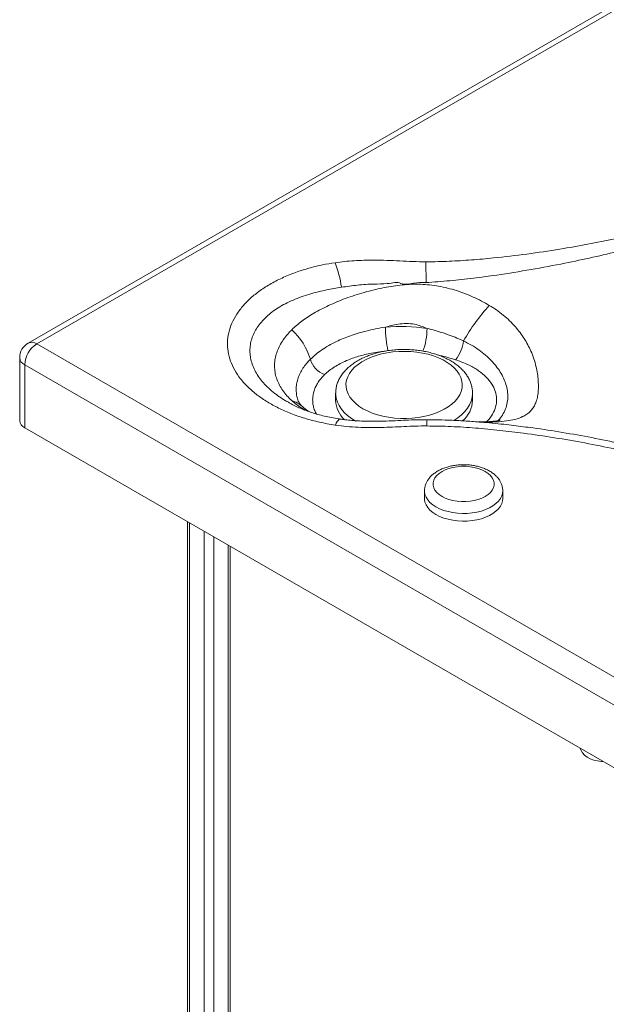
# Paper-space layout 'Isometrica' of a CAD drawing. Units: millimetres. Extents: x -599 to 1939, y -575 to 1536.
# Drawn here: x -599 to -256, y 421 to 997 of the extents above; entities that cross this region are included whole.
import ezdxf

# ---------------------------------------------------------------- set-up
doc = ezdxf.new("R2010")
doc.units = ezdxf.units.MM

psp = doc.layouts.new('Isometrica')

# ---------------------------------------------------------------- linework, layer by layer
at = {"color": 7, "linetype": 'Continuous', "lineweight": 15}
for p, q in [((664.85, 1534.26), (-593.8, 807.66)), ((669.85, 1533.76), (-588.8, 807.16)), ((-588.8, 807.16), (669.85, 80.56)), ((-598.8, 798.99), (-598.8, 762.25)), ((662.78, 68.31), (-595.87, 794.91)), ((-595.87, 794.91), (-595.87, 758.17)), ((-414.17, 778.26), (-414.17, 774.18)), ((-334.17, 774.18), (-334.17, 778.26)), ((-443.15, 773.73), (-442.64, 773.43)), ((-433.45, 770.33), (-433.59, 770.46)), ((-595.87, 758.17), (662.78, 31.57)), ((-362.26, 721.22), (-362.26, 716.73)), ((-316.54, 716.73), (-316.54, 721.22)), ((-500.72, 703.24), (-500.72, 206.92)), ((-475.75, 206.92), (-475.75, 688.83))]:
    psp.add_line(p, q, dxfattribs=at)
at = {"color": 8, "linetype": 'Continuous', "lineweight": 15}
for p, q in [((-326.39, 761.53), (-324.4, 761.43)), ((-499.55, 205.28), (-499.55, 702.57)), ((-491.07, 200.38), (-491.07, 697.67)), ((-485.41, 200.38), (-485.41, 694.4)), ((-476.92, 205.28), (-476.92, 689.5))]:
    psp.add_line(p, q, dxfattribs=at)
at = {"color": 7, "linetype": 'Continuous', "lineweight": 15, "flags": 128}
for points in [[(-361.4, 855.14), (-361.39, 853.99), (-361.39, 852.72), (-361.39, 851.32), (-361.39, 849.81), (-361.38, 848.21), (-361.38, 846.53), (-361.38, 844.78), (-361.38, 842.98)], [(-398.21, 769.28), (-395.61, 767.93), (-392.78, 766.74), (-389.76, 765.72), (-386.57, 764.89), (-383.25, 764.25), (-379.83, 763.81), (-376.35, 763.58), (-372.85, 763.55), (-369.37, 763.73), (-365.93, 764.12), (-362.58, 764.71), (-359.36, 765.5), (-356.29, 766.47), (-353.41, 767.62), (-350.75, 768.93), (-348.34, 770.4), (-346.2, 772), (-344.36, 773.72), (-342.84, 775.54), (-341.65, 777.44), (-340.8, 779.4), (-340.3, 781.4), (-340.17, 783.42), (-340.39, 785.43), (-340.98, 787.43), (-341.91, 789.37), (-343.19, 791.25), (-344.79, 793.05), (-346.71, 794.74), (-348.92, 796.31), (-351.39, 797.74), (-354.11, 799.01), (-357.04, 800.12), (-360.15, 801.05), (-363.41, 801.78), (-366.78, 802.32), (-370.24, 802.66), (-373.73, 802.79), (-377.23, 802.71), (-380.69, 802.43), (-384.09, 801.94), (-387.38, 801.25), (-390.53, 800.37), (-393.51, 799.31), (-396.28, 798.07), (-398.82, 796.68), (-401.1, 795.15), (-403.09, 793.48), (-404.77, 791.71), (-406.13, 789.85), (-407.15, 787.92), (-407.83, 785.93), (-408.14, 783.92), (-408.1, 781.9), (-407.69, 779.89), (-406.93, 777.92), (-405.82, 776), (-404.38, 774.16), (-402.62, 772.42), (-400.55, 770.79), (-398.21, 769.28)], [(-352.03, 718.02), (-350.1, 717.05), (-347.96, 716.26), (-345.64, 715.65), (-343.19, 715.23), (-340.67, 715.02), (-338.12, 715.02), (-335.6, 715.23), (-333.16, 715.65), (-330.84, 716.26), (-328.7, 717.05), (-326.77, 718.02), (-325.1, 719.13), (-323.72, 720.36), (-322.67, 721.7), (-321.95, 723.11), (-321.59, 724.57), (-321.59, 726.04), (-321.95, 727.5), (-322.67, 728.91), (-323.72, 730.25), (-325.1, 731.48), (-326.77, 732.59), (-328.7, 733.56), (-330.84, 734.35), (-333.16, 734.96), (-335.6, 735.38), (-338.12, 735.59), (-340.67, 735.59), (-343.19, 735.38), (-345.64, 734.96), (-347.96, 734.35), (-350.1, 733.56), (-352.03, 732.59), (-353.69, 731.48), (-355.07, 730.25), (-356.13, 728.91), (-356.85, 727.5), (-357.21, 726.04), (-357.21, 724.57), (-356.85, 723.11), (-356.13, 721.7), (-355.07, 720.36), (-353.69, 719.13), (-352.03, 718.02)], [(-316.54, 716.73), (-316.64, 715.49), (-317.09, 713.85), (-317.89, 712.26), (-319.03, 710.74), (-320.49, 709.31), (-322.25, 708.01), (-324.28, 706.83), (-326.55, 705.82), (-329.02, 704.97), (-331.65, 704.32), (-334.41, 703.85), (-337.25, 703.59), (-340.12, 703.54), (-342.97, 703.7), (-345.77, 704.06), (-348.48, 704.62), (-351.03, 705.37), (-353.41, 706.31), (-355.56, 707.4), (-357.46, 708.64), (-359.07, 710.01), (-360.38, 711.49), (-361.35, 713.05), (-361.97, 714.67), (-362.24, 716.32), (-362.26, 716.73)], [(-271.22, 570.76), (-270.77, 569.55), (-269.88, 568.1), (-268.67, 566.8), (-267.17, 565.66), (-265.39, 564.7), (-263.37, 563.95), (-261.15, 563.42), (-258.77, 563.11), (-257.88, 563.05)]]:
    psp.add_lwpolyline(points, dxfattribs=at)
at = {"color": 8, "linetype": 'Continuous', "lineweight": 15, "flags": 128}
for points in [[(-402.45, 761.94), (-404.98, 763.54), (-407.23, 765.27), (-409.19, 767.11), (-410.85, 769.05), (-412.18, 771.08), (-413.18, 773.16), (-413.83, 775.3), (-414.14, 777.45), (-414.17, 778.24)], [(-334.17, 778.26), (-334.17, 777.99), (-334.39, 775.83), (-334.96, 773.69), (-335.87, 771.59), (-337.12, 769.55), (-338.7, 767.59), (-340.59, 765.72), (-342.77, 763.96), (-345.06, 762.43)], [(-414.33, 759.69), (-413.8, 760.81), (-413.28, 761.73), (-412.77, 762.42), (-412.28, 762.89), (-411.82, 763.13), (-411.47, 763.16)], [(-355.56, 711.89), (-357.46, 713.13), (-359.07, 714.51), (-360.38, 715.98), (-361.35, 717.54), (-361.97, 719.16), (-362.24, 720.81), (-362.26, 721.17)], [(-316.54, 721.19), (-316.64, 719.98), (-317.09, 718.34), (-317.89, 716.75), (-319.03, 715.23), (-320.49, 713.81), (-322.25, 712.5), (-324.28, 711.32), (-326.55, 710.31), (-329.02, 709.47), (-331.65, 708.81), (-334.41, 708.34), (-337.25, 708.09), (-340.12, 708.03), (-342.97, 708.19), (-345.77, 708.55), (-348.48, 709.11), (-351.03, 709.86), (-353.41, 710.8), (-355.56, 711.89)]]:
    psp.add_lwpolyline(points, dxfattribs=at)
at = {"color": 7, "linetype": 'Continuous', "lineweight": 15}
for centre, radius, start, end in [((-474.17, 831.37), 64, 7.95778, 21.2806), ((-234.16, 748.41), 121.41, 138.00695, 150.13061), ((-376.11, 714.5), 102.8, 81.42302, 95.02159), ((-466.2, 786.75), 38.99, 17.04671, 47.35277), ((-320.26, 816.91), 64.85, 180.00211, 192.35463), ((-588.8, 798.99), 10, 119.99731, 180), ((-580.52, 794.21), 15.37, 122.60585, 177.39425), ((-360.57, 811.31), 21.26, 320.74248, 353.4325), ((-416.03, 801.76), 13.38, 195.51992, 249.96227), ((-397.34, 774.99), 16.85, 182.74189, 226.33274), ((-350.53, 774.7), 16.37, 309.76588, 358.17255), ((-593.79, 762.75), 5.03, 185.6958, 245.62368)]:
    psp.add_arc(centre, radius, start, end, dxfattribs=at)
at = {"color": 8, "linetype": 'Continuous', "lineweight": 15}
for centre, radius, start, end in [((-400.4, 816.33), 39.62, 340.08922, 359.75021), ((-591.73, 803.07), 5.03, 54.3826, 114.30738), ((-593.79, 799.49), 5.03, 185.6958, 245.62368), ((-444.74, 758.15), 16.61, 47.83386, 72.6332), ((-276.24, 759.7), 84.61, 177.86575, 180.35079)]:
    psp.add_arc(centre, radius, start, end, dxfattribs=at)
at = {"color": 7, "linetype": 'Continuous', "lineweight": 15}
for points, knots in [([(-361.4, 855.14), (-361.21, 855.14), (-356.69, 855.14), (-347.81, 855.36), (-334.84, 856.15), (-319.67, 857.5), (-302.37, 859.54), (-284.04, 862.31), (-266.87, 865.33), (-256.23, 867.49), (-250.91, 868.58)], [0, 0, 0, 0, 0.004821, 0.1197, 0.234722, 0.349695, 0.525602, 0.701535, 0.850671, 1, 1, 1, 1]), ([(-247.67, 861.5), (-253.05, 860.23), (-263.81, 857.7), (-281.24, 854.04), (-299.94, 850.51), (-317.81, 847.64), (-333.68, 845.51), (-347.48, 843.97), (-356.74, 843.31), (-361.38, 842.98)], [0, 0, 0, 0, 0.146933, 0.294026, 0.469239, 0.644429, 0.762966, 0.88155, 1, 1, 1, 1]), ([(-414.33, 759.69), (-414.4, 759.7), (-417.53, 760.16), (-423.63, 761.29), (-432.27, 763.55), (-440.29, 766.34), (-447.61, 769.58), (-454.2, 773.2), (-460.18, 777.26), (-465.43, 781.75), (-469.85, 786.63), (-473.34, 791.76), (-475.79, 797.12), (-477.21, 802.61), (-477.57, 808.17), (-476.82, 813.72), (-475.01, 819.19), (-472.15, 824.52), (-468.26, 829.61), (-463.41, 834.43), (-457.66, 838.9), (-451.07, 842.96), (-443.73, 846.56), (-436.29, 849.45), (-428.94, 851.68), (-421.89, 853.39), (-416.99, 854.19), (-414.54, 854.59)], [0, 0, 0, 0, 0.000989, 0.043451, 0.086068, 0.128547, 0.169267, 0.210107, 0.25083, 0.29348, 0.336264, 0.378915, 0.421997, 0.465216, 0.5083, 0.551498, 0.594833, 0.63803, 0.681227, 0.724561, 0.767757, 0.810846, 0.854072, 0.897156, 0.931415, 0.965749, 1, 1, 1, 1]), ([(-414.54, 854.59), (-412.7, 854.84), (-409.01, 855.33), (-403.36, 855.78), (-397.64, 856.03), (-391.25, 856.1), (-384.24, 855.99), (-376.63, 855.63), (-369.03, 855.22), (-363.94, 855.16), (-361.4, 855.14)], [0, 0, 0, 0, 0.106156, 0.212322, 0.320283, 0.428265, 0.571174, 0.714104, 0.85708, 1, 1, 1, 1]), ([(-439.79, 815.43), (-438.89, 816.27), (-437.1, 817.96), (-434.01, 820.41), (-430.64, 822.77), (-426.89, 825.1), (-422.78, 827.37), (-418.27, 829.6), (-413.5, 831.72), (-408.39, 833.74), (-403.01, 835.62), (-397.38, 837.31), (-391.62, 838.81), (-385.98, 840.03), (-380.52, 841), (-375.23, 841.67), (-369.89, 842.01), (-364.55, 842.02), (-359.25, 841.65), (-353.98, 840.91), (-348.75, 839.8), (-341.93, 837.87), (-335.32, 835.31), (-328.99, 832.25), (-325.93, 830.51), (-324.4, 829.64)], [0, 0, 0, 0, 0.038294, 0.076587, 0.115732, 0.154875, 0.19679, 0.2387, 0.281838, 0.324974, 0.370135, 0.415309, 0.461502, 0.507703, 0.548607, 0.589504, 0.630908, 0.672308, 0.712926, 0.753545, 0.794954, 0.836364, 0.917478, 0.958739, 1, 1, 1, 1]), ([(-376.1, 842.44), (-376.1, 842.44), (-377.96, 843.51), (-384.34, 841.92), (-392.3, 842.32), (-401.46, 841.52), (-407.67, 840.66), (-410.79, 840.23)], [0, 0, 0, 0, 0.000002, 0.226151, 0.452786, 0.724756, 1, 1, 1, 1]), ([(-361.38, 842.98), (-363.73, 842.99), (-368.43, 843.02), (-374.36, 841.43), (-376.1, 842.44), (-376.1, 842.44)], [0, 0, 0, 0, 0.499391, 0.999996, 1, 1, 1, 1]), ([(-324.4, 829.64), (-322.98, 828.76), (-320.15, 827.01), (-316.19, 823.99), (-312.48, 820.7), (-309.19, 817.25), (-306.35, 813.75), (-303.91, 810.23), (-301.81, 806.62), (-299.89, 802.66), (-298.28, 798.44), (-297.03, 794), (-296.2, 789.7), (-295.76, 785.6), (-295.65, 781.78), (-295.87, 778.23), (-296.44, 774.96), (-297.38, 772.15), (-298.66, 769.78), (-300.26, 767.79), (-302.31, 766.05), (-305.21, 764.38), (-309.13, 762.99), (-314.3, 762), (-319.44, 761.55), (-323, 761.46), (-324.4, 761.43)], [0, 0, 0, 0, 0.03563, 0.071256, 0.108225, 0.145193, 0.179253, 0.213315, 0.248486, 0.283661, 0.3277, 0.371752, 0.417194, 0.462644, 0.507505, 0.552364, 0.598298, 0.644222, 0.68267, 0.721111, 0.760802, 0.800486, 0.857233, 0.910407, 0.964709, 1, 1, 1, 1]), ([(-360.78, 816.15), (-361.96, 816.66), (-364.33, 817.66), (-368.37, 818.8), (-372.9, 819.21), (-377.47, 818.76), (-381.54, 817.94), (-383.98, 817.23), (-385.11, 816.91)], [0, 0, 0, 0, 0.154147, 0.308129, 0.501483, 0.69559, 0.858839, 1, 1, 1, 1]), ([(-439.79, 774), (-440.77, 774.94), (-442.73, 776.81), (-445.14, 779.86), (-447.11, 783.07), (-448.58, 786.4), (-449.52, 789.79), (-449.95, 793.25), (-449.85, 796.76), (-449.21, 800.27), (-448.06, 803.71), (-446.41, 807.09), (-444.23, 810.43), (-441.96, 813.22), (-440.35, 814.85), (-439.79, 815.43)], [0, 0, 0, 0, 0.077871, 0.155746, 0.23605, 0.316356, 0.395207, 0.47406, 0.555398, 0.636741, 0.715261, 0.793784, 0.874784, 0.955785, 1, 1, 1, 1]), ([(-428.92, 798.18), (-427.92, 799.13), (-425.92, 801.02), (-422.31, 803.69), (-418.26, 806.21), (-414.02, 808.42), (-409.76, 810.31), (-405.54, 811.93), (-401.09, 813.39), (-396.19, 814.76), (-390.86, 816), (-387.03, 816.6), (-385.11, 816.91)], [0, 0, 0, 0, 0.103804, 0.207605, 0.315452, 0.423295, 0.512481, 0.601667, 0.69322, 0.784783, 0.891976, 1, 1, 1, 1]), ([(-360.78, 816.15), (-359.18, 815.77), (-355.98, 814.99), (-349.71, 813.04), (-344.19, 810.98), (-340.36, 809.28), (-339.45, 808.88)], [0, 0, 0, 0, 0.214451, 0.428939, 0.864197, 1, 1, 1, 1]), ([(-334.17, 778.26), (-334.2, 779.04), (-334.26, 780.59), (-334.74, 782.89), (-335.51, 785.14), (-336.58, 787.33), (-337.94, 789.43), (-339.58, 791.45), (-341.52, 793.37), (-343.73, 795.17), (-346.19, 796.83), (-348.89, 798.34), (-351.79, 799.69), (-354.86, 800.86), (-358.08, 801.84), (-361.41, 802.64), (-364.84, 803.25), (-368.34, 803.66), (-371.88, 803.88), (-375.43, 803.91), (-378.98, 803.75), (-382.49, 803.39), (-385.94, 802.83), (-389.3, 802.09), (-392.56, 801.16), (-395.68, 800.04), (-398.65, 798.74), (-401.44, 797.26), (-404.02, 795.6), (-406.36, 793.77), (-408.44, 791.79), (-410.23, 789.67), (-411.7, 787.44), (-412.84, 785.13), (-413.63, 782.77), (-414.09, 780.47), (-414.13, 778.95), (-414.15, 778.24)], [0, 0, 0, 0, 0.02611, 0.052241, 0.078495, 0.105089, 0.13219, 0.159897, 0.188212, 0.217048, 0.246261, 0.275692, 0.305204, 0.334689, 0.364111, 0.393457, 0.422733, 0.451953, 0.481135, 0.510302, 0.539473, 0.56867, 0.597912, 0.627225, 0.656628, 0.686143, 0.715783, 0.745547, 0.775408, 0.805283, 0.835025, 0.864453, 0.893367, 0.92162, 0.949168, 0.976083, 1, 1, 1, 1]), ([(-411.45, 763.22), (-411.74, 763.26), (-413.5, 763.49), (-416.61, 764.05), (-420.69, 764.9), (-424.51, 765.88), (-428.09, 766.96), (-431.52, 768.17), (-434.84, 769.5), (-438.01, 770.96), (-440.61, 772.29), (-442.06, 773.16), (-442.6, 773.48)], [0, 0, 0, 0, 0.024001, 0.142482, 0.25804, 0.370179, 0.478766, 0.587291, 0.700462, 0.815086, 0.930978, 1, 1, 1, 1]), ([(-433.4, 770.36), (-433.54, 770.48), (-434.07, 770.95), (-434.72, 771.68), (-435.38, 772.51), (-435.79, 773.16), (-436.01, 773.6), (-436.05, 773.72), (-436.06, 773.76)], [0, 0, 0, 0, 0.063379, 0.253016, 0.446513, 0.644834, 0.849812, 1, 1, 1, 1]), ([(-429.35, 767.43), (-429.82, 767.71), (-430.92, 768.37), (-432.28, 769.37), (-433.21, 770.12), (-433.55, 770.45), (-433.57, 770.47)], [0, 0, 0, 0, 0.2638471, 0.6195715, 0.9703977, 1, 1, 1, 1]), ([(-360.85, 759.18), (-363.08, 759.18), (-367.54, 759.17), (-376.44, 758.74), (-385.33, 758.26), (-394.26, 758.22), (-400.97, 758.4), (-407.69, 758.84), (-412.11, 759.41), (-414.33, 759.69)], [0, 0, 0, 0, 0.124568, 0.249105, 0.498557, 0.622826, 0.747067, 0.873544, 1, 1, 1, 1]), ([(-360.79, 762.84), (-362.19, 762.84), (-365.79, 762.85), (-371.38, 762.65), (-377.9, 762.32), (-384.17, 762.03), (-390.18, 761.9), (-395.44, 761.92), (-400.2, 762.08), (-404.56, 762.37), (-408.29, 762.72), (-410.54, 763.04), (-411.46, 763.18)], [0, 0, 0, 0, 0.082232, 0.211877, 0.329647, 0.467801, 0.582055, 0.684251, 0.777051, 0.862768, 0.943167, 1, 1, 1, 1]), ([(-322.74, 760.81), (-324.91, 761.01), (-329.95, 761.49), (-337.76, 762.06), (-346.04, 762.52), (-353.56, 762.76), (-358.44, 762.86), (-360.67, 762.83), (-360.79, 762.82)], [0, 0, 0, 0, 0.172593, 0.400086, 0.616829, 0.824954, 0.990564, 1, 1, 1, 1]), ([(-326.4, 761.62), (-326.42, 761.61), (-327.4, 761.56), (-328.97, 761.54), (-330.6, 761.54), (-331.13, 761.55)], [0, 0, 0, 0, 0.015993, 0.678537, 1, 1, 1, 1]), ([(-318.03, 762.56), (-318.02, 762.56), (-317.98, 762.58), (-318.19, 762.51), (-318.68, 762.39), (-319.51, 762.22), (-320.64, 762.05), (-322.08, 761.88), (-323.86, 761.74), (-325.34, 761.65), (-326.29, 761.62), (-326.46, 761.62)], [0, 0, 0, 0, 0.0282884, 0.1521228, 0.2768011, 0.4039617, 0.5353626, 0.6723285, 0.8158178, 0.9664026, 1, 1, 1, 1]), ([(-322.68, 760.75), (-320.42, 760.56), (-314.3, 760.04), (-308.28, 759.23), (-304.49, 758.72)], [0, 0, 0, 0, 0.369599, 1, 1, 1, 1]), ([(-250.91, 745.74), (-256.75, 746.93), (-268.45, 749.31), (-286.27, 752.38), (-302.9, 754.81), (-318.29, 756.67), (-332.39, 758.02), (-346.59, 758.96), (-356.1, 759.11), (-360.85, 759.18)], [0, 0, 0, 0, 0.164686, 0.329425, 0.494074, 0.620554, 0.747208, 0.873717, 1, 1, 1, 1]), ([(-316.58, 721.18), (-316.57, 721.43), (-316.53, 722.29), (-316.8, 723.76), (-317.36, 725.54), (-318.22, 727.23), (-319.35, 728.83), (-320.76, 730.33), (-322.44, 731.71), (-324.37, 732.95), (-326.53, 734.03), (-328.87, 734.93), (-331.35, 735.63), (-333.94, 736.15), (-336.59, 736.46), (-339.28, 736.57), (-341.96, 736.47), (-344.62, 736.18), (-347.22, 735.69), (-349.72, 735), (-352.1, 734.1), (-354.32, 733.01), (-356.35, 731.72), (-358.15, 730.23), (-359.61, 728.63), (-360.73, 726.97), (-361.56, 725.24), (-362.08, 723.4), (-362.3, 721.99), (-362.24, 721.25), (-362.23, 721.14)], [0, 0, 0, 0, 0.013437, 0.047392, 0.081229, 0.115459, 0.150546, 0.186807, 0.224315, 0.262863, 0.302047, 0.341439, 0.380752, 0.419915, 0.458943, 0.497891, 0.536839, 0.57585, 0.615003, 0.654381, 0.694067, 0.734101, 0.774453, 0.814845, 0.854746, 0.889419, 0.923, 0.95908, 0.994005, 1, 1, 1, 1])]:
    psp.add_open_spline(points, degree=3, knots=knots, dxfattribs=at)
at = {"color": 8, "linetype": 'Continuous', "lineweight": 15}
for points, knots in [([(-410.79, 840.23), (-413.74, 839.73), (-419.69, 838.73), (-427.09, 836.96), (-433.13, 835.1), (-437.96, 833.3), (-442.52, 831.24), (-446.75, 828.93), (-450.56, 826.41), (-453.98, 823.68), (-456.98, 820.73), (-459.49, 817.61), (-461.48, 814.38), (-462.97, 811.04), (-463.93, 807.57), (-464.34, 804.04), (-464.21, 800.53), (-463.54, 797.02), (-462.33, 793.5), (-460.59, 790.05), (-458.38, 786.74), (-455.7, 783.54), (-452.55, 780.44), (-448.99, 777.55), (-445.84, 775.31), (-443.82, 774.12), (-443.15, 773.73)], [0, 0, 0, 0, 0.062315, 0.125599, 0.165393, 0.205185, 0.246147, 0.28711, 0.327498, 0.367886, 0.409565, 0.451245, 0.491889, 0.532534, 0.574504, 0.616475, 0.65703, 0.697585, 0.739457, 0.781328, 0.821263, 0.861199, 0.902386, 0.943574, 0.98133, 1, 1, 1, 1]), ([(-339.45, 808.88), (-337.86, 808.07), (-334.68, 806.46), (-330.39, 803.64), (-326.51, 800.62), (-323.14, 797.41), (-320.27, 794.09), (-317.85, 790.62), (-315.94, 787.05), (-314.56, 783.4), (-313.71, 779.63), (-313.49, 775.78), (-313.97, 771.9), (-315.21, 768.15), (-316.97, 764.89), (-318.68, 763.03), (-319.4, 762.25)], [0, 0, 0, 0, 0.06689, 0.133991, 0.200876, 0.267638, 0.334604, 0.401402, 0.472443, 0.543675, 0.614742, 0.695016, 0.775523, 0.855783, 0.939427, 1, 1, 1, 1]), ([(-386.18, 802.74), (-386.95, 802.66), (-389.35, 802.41), (-394.3, 801.55), (-399.65, 800.29), (-404.43, 798.73), (-408.02, 797.32), (-411.52, 795.66), (-414.89, 793.71), (-417.99, 791.57), (-419.74, 789.98), (-420.61, 789.19)], [0, 0, 0, 0, 0.054403, 0.170686, 0.3597977, 0.4568106, 0.5538219, 0.663198, 0.7725757, 0.8862845, 1, 1, 1, 1]), ([(-344.11, 797.85), (-347.16, 798.79), (-350.56, 799.83), (-354.15, 800.61), (-354.52, 800.69)], [0, 0, 0, 0, 0.897776, 1, 1, 1, 1]), ([(-436.09, 773.76), (-436.36, 774.64), (-436.91, 776.44), (-437.26, 779.26), (-437.23, 782.15), (-436.76, 785.06), (-435.89, 787.93), (-434.6, 790.77), (-432.88, 793.57), (-430.96, 796.06), (-429.52, 797.56), (-428.92, 798.18)], [0, 0, 0, 0, 0.107233, 0.22022, 0.336407, 0.452593, 0.56696, 0.681326, 0.799047, 0.916769, 1, 1, 1, 1]), ([(-326.01, 761.63), (-325.55, 762.06), (-323.73, 763.78), (-321.74, 767.15), (-320.19, 771.59), (-320.01, 776.1), (-321.12, 780.53), (-323.46, 784.8), (-327.04, 788.8), (-331.76, 792.4), (-337.46, 795.5), (-341.89, 797.07), (-344.11, 797.85)], [0, 0, 0, 0, 0.036206, 0.144244, 0.251942, 0.359644, 0.465383, 0.571117, 0.67841, 0.785693, 0.892825, 1, 1, 1, 1]), ([(-420.61, 789.19), (-421.32, 788.46), (-422.74, 787.01), (-424.45, 784.68), (-425.84, 782.26), (-427.13, 779.04), (-427.69, 775.79), (-427.56, 772.58), (-427.07, 770.06), (-426.38, 767.92), (-425.67, 766.62), (-425.43, 766.19)], [0, 0, 0, 0, 0.104735, 0.209479, 0.317633, 0.425781, 0.624428, 0.726662, 0.828896, 0.942622, 1, 1, 1, 1]), ([(-430.96, 767.99), (-432.05, 768.56), (-435.42, 770.29), (-438.03, 772.5), (-439.79, 774)], [0, 0, 0, 0, 0.324091, 1, 1, 1, 1]), ([(-324.4, 761.43), (-325.65, 761.42), (-327.47, 761.4), (-329.4, 761.45), (-330, 761.46)], [0, 0, 0, 0, 0.6877182, 1, 1, 1, 1]), ([(-304.49, 758.72), (-302.59, 758.5), (-294.88, 757.57), (-281.54, 755.45), (-264.47, 752.44), (-253.27, 750.1), (-247.67, 748.93)], [0, 0, 0, 0, 0.097732, 0.398429, 0.699255, 1, 1, 1, 1])]:
    psp.add_open_spline(points, degree=3, knots=knots, dxfattribs=at)

doc.saveas('drawing.dxf')
